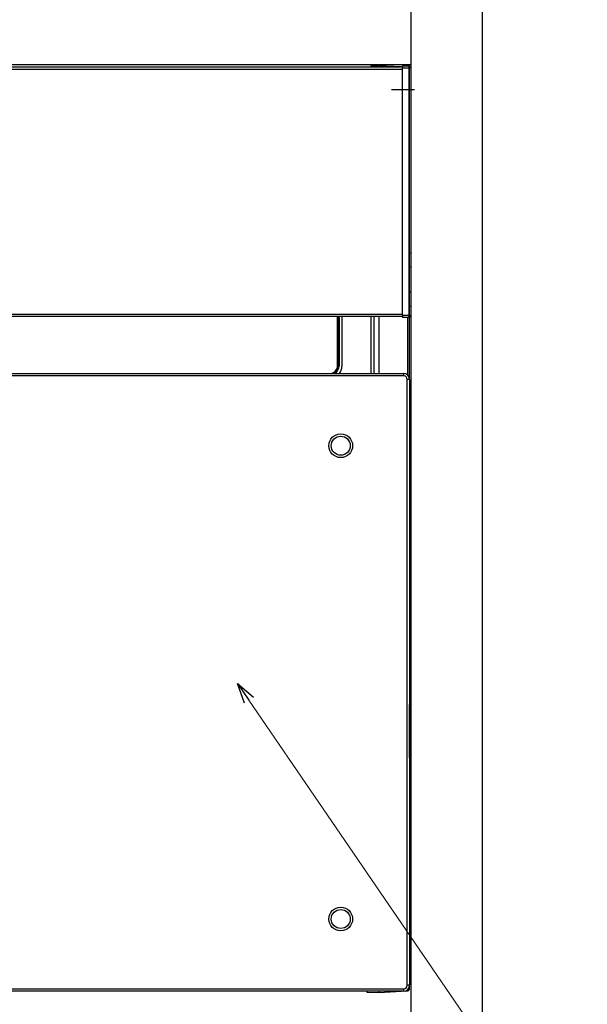
# Model space of a CAD drawing. Units: millimetres. Extents: x 0 to 4205, y 0 to 2970.
# Drawn here: x 1531 to 1770, y 1840 to 2255 of the extents above; entities that cross this region are included whole.
import ezdxf

# ---------------------------------------------------------------- set-up
doc = ezdxf.new("R2010")
doc.units = ezdxf.units.MM
doc.linetypes.add('CENTER', pattern=[50.8, 31.75, -6.35, 6.35, -6.35])
doc.linetypes.add('YHIDDEN_1', pattern=[4, 3, -1])
for name, color, linetype, lineweight in [('YKK_13', 4, 'Continuous', 30), ('YKK_A1', 4, 'Continuous', 30), ('YKK_D', 6, 'Continuous', 13)]:
    doc.layers.add(name, color=color, linetype=linetype, lineweight=lineweight)

msp = doc.modelspace()

# ---------------------------------------------------------------- linework, layer by layer
at = {"layer": 'YKK_13'}
for p, q in [((1308.52, 2234.99), (1692.52, 2234.99)), ((1692.52, 2233.99), (1308.52, 2233.99)), ((1679.22, 2235.49), (1682.02, 2235.44)), ((1682.52, 2235.49), (1682.52, 2234.99)), ((1692.06, 2234.99), (1682.52, 2235.49)), ((1692.52, 2235.49), (1695.32, 2235.44)), ((1695.32, 2234.44), (1692.52, 2234.49)), ((1692.52, 2130.49), (1692.52, 2234.49)), ((1695.32, 2130.54), (1695.32, 2234.44)), ((1695.52, 2130.54), (1695.52, 2234.44)), ((1308.52, 2130.99), (1692.52, 2130.99)), ((1692.52, 2130.49), (1695.32, 2130.54)), ((1692.52, 2129.99), (1308.52, 2129.99)), ((1665.17, 2109.25), (1665.17, 2129.99)), ((1665.47, 2129.99), (1665.47, 2109.25)), ((1665.51, 2109.2), (1665.51, 2129.99)), ((1665.81, 2129.99), (1665.81, 2109.2)), ((1667.02, 2129.99), (1667.02, 2109.01)), ((1679.32, 2105.99), (1679.32, 2129.99)), ((1680.52, 2129.99), (1680.52, 2105.99)), ((1682.52, 2129.99), (1682.52, 2105.99)), ((1695.32, 2129.54), (1692.52, 2129.49)), ((1694.57, 2129.52), (1694.57, 2105.45)), ((1695.52, 2103.49), (1695.52, 2129.56)), ((1308.02, 2105.99), (1693.02, 2105.99)), ((1339.06, 2106.05), (1661.97, 2106.05)), ((1661.97, 2106.05), (1661.97, 2105.99)), ((1665.17, 2109.25), (1665.47, 2109.25)), ((1665.47, 2109.25), (1665.51, 2109.2)), ((1665.81, 2109.2), (1665.51, 2109.2)), ((1693.02, 2105.99), (1693.02, 2104.99)), ((1693.02, 2104.99), (1308.02, 2104.99)), ((1695.52, 2103.49), (1694.52, 2103.49)), ((1694.52, 1848.49), (1694.52, 2103.49)), ((1695.52, 2103.49), (1695.52, 1848.49)), ((1695.52, 1848.49), (1694.52, 1848.49)), ((1695.52, 1847.12), (1695.52, 1848.49)), ((1308.02, 1846.99), (1693.02, 1846.99)), ((1693.02, 1845.99), (1308.02, 1845.99)), ((1677.52, 1845.99), (1323.52, 1845.99)), ((1677.52, 1846.07), (1677.52, 1845.57)), ((1677.52, 1845.57), (1682.52, 1845.49)), ((1682.52, 1845.99), (1682.34, 1845.99)), ((1682.52, 1845.99), (1682.52, 1845.49)), ((1682.52, 1845.49), (1692.12, 1845.99)), ((1682.59, 1845.49), (1682.52, 1845.49)), ((1693.02, 1846.99), (1693.02, 1845.99)), ((1693.65, 1846.07), (1694.57, 1846.12)), ((1695.11, 1847.12), (1695.52, 1847.12))]:
    msp.add_line(p, q, dxfattribs=at)
at = {"layer": 'YKK_13', "linetype": 'CENTER'}
msp.add_line((1687.91, 2225.49), (1697.61, 2225.49), dxfattribs=at)
at = {"layer": 'YKK_13'}
for centre, radius in [((1666.52, 2075.59), 5), ((1666.52, 2075.59), 4), ((1666.52, 1876.39), 5), ((1666.52, 1876.39), 4)]:
    msp.add_circle(centre, radius, dxfattribs=at)
for centre, radius, start, end in [((1682.02, 2235.24), 0.2, 0.0044, 88.9976), ((1682.04, 2234.97), 0.181, 12.2794, 95.855), ((1695.32, 2235.24), 0.2, 359.9958, 89.0019), ((1695.32, 2129.74), 0.2, 270.9952, 0.0061), ((1661.97, 2109.25), 3.2, 269.9971, 0.0029), ((1661.97, 2109.25), 3.5, 291.4669, 0.0017), ((1662.01, 2109.2), 3.5, 293.2779, 0.0054), ((1662.01, 2109.2), 3.8, 302.2147, 0.0019), ((1662.02, 2109.01), 5, 322.8431, 0), ((1693.02, 2103.49), 2.5, 0, 90), ((1693.02, 2103.49), 1.5, 0, 90), ((1693.02, 1848.49), 2.5, 270, 0), ((1693.02, 1848.49), 1.5, 270, 0), ((1694.52, 1847.12), 1, 273, 0), ((1692.94, 1846.41), 1.65, 349.8219, 4.7128)]:
    msp.add_arc(centre, radius, start, end, dxfattribs=at)
for points, knots in [([(1679.22, 2235.49), (1679.22, 2235.49), (1679.22, 2235.49), (1679.22, 2235.49), (1679.22, 2235.48), (1679.22, 2235.48), (1679.22, 2235.48), (1679.22, 2235.48), (1679.22, 2235.48), (1679.22, 2235.48), (1679.22, 2235.47), (1679.22, 2235.47), (1679.22, 2235.46), (1679.22, 2235.46), (1679.22, 2235.46), (1679.22, 2235.45), (1679.22, 2235.45), (1679.22, 2235.44), (1679.22, 2235.43), (1679.22, 2235.43), (1679.22, 2235.42), (1679.22, 2235.42), (1679.22, 2235.41), (1679.22, 2235.4), (1679.22, 2235.39), (1679.22, 2235.38), (1679.22, 2235.38), (1679.22, 2235.37), (1679.22, 2235.36), (1679.22, 2235.35), (1679.22, 2235.34), (1679.22, 2235.33), (1679.22, 2235.32), (1679.22, 2235.31), (1679.22, 2235.3), (1679.22, 2235.28), (1679.22, 2235.27), (1679.22, 2235.26), (1679.22, 2235.25), (1679.22, 2235.24), (1679.22, 2235.22), (1679.22, 2235.21), (1679.22, 2235.2), (1679.22, 2235.18), (1679.22, 2235.17), (1679.22, 2235.16), (1679.22, 2235.14), (1679.22, 2235.13), (1679.22, 2235.11), (1679.22, 2235.1), (1679.22, 2235.08), (1679.22, 2235.07), (1679.22, 2235.05), (1679.22, 2235.04), (1679.22, 2235.02), (1679.22, 2235), (1679.22, 2234.99), (1679.22, 2234.99)], [0, 0, 0, 0, 0.0005582, 0.0012043, 0.0020263, 0.003112, 0.0045493, 0.0064168, 0.0087219, 0.0114397, 0.0145454, 0.0180139, 0.0218215, 0.025961, 0.0304373, 0.0352555, 0.0404207, 0.0459377, 0.0518074, 0.0580262, 0.0645905, 0.0714965, 0.0787405, 0.0863187, 0.0942276, 0.1024634, 0.1110223, 0.1199008, 0.129095, 0.1386016, 0.148417, 0.1585379, 0.1689606, 0.1796823, 0.1907015, 0.2020169, 0.2136273, 0.2255315, 0.2377274, 0.2502081, 0.2629654, 0.2759909, 0.2892764, 0.3028136, 0.3165942, 0.3306099, 0.3448525, 0.3593135, 0.3739855, 0.388874, 0.403997, 0.4193727, 0.4350195, 0.4509549, 0.4671541, 0.4835323, 0.5, 0.5, 0.5, 0.5]), ([(1682.02, 2235.42), (1682.02, 2235.42), (1682.02, 2235.42), (1682.02, 2235.42), (1682.02, 2235.43), (1682.02, 2235.43), (1682.02, 2235.43), (1682.02, 2235.43)], [0, 0, 0, 0, 0.00290596, 0.00581192, 0.00871787, 0.01162383, 0.01452979, 0.01452979, 0.01452979, 0.01452979]), ([(1682.22, 2235.24), (1682.22, 2235.24), (1682.22, 2235.23), (1682.22, 2235.23), (1682.22, 2235.23), (1682.22, 2235.22), (1682.22, 2235.22), (1682.22, 2235.21), (1682.22, 2235.2), (1682.22, 2235.2), (1682.22, 2235.19), (1682.22, 2235.18), (1682.22, 2235.16), (1682.22, 2235.15), (1682.22, 2235.13), (1682.22, 2235.12), (1682.22, 2235.1), (1682.22, 2235.08), (1682.22, 2235.06), (1682.22, 2235.04), (1682.22, 2235.02), (1682.22, 2235.01), (1682.22, 2235)], [0, 0, 0, 0, 0.0033034, 0.0067755, 0.0105851, 0.014901, 0.019892, 0.0257267, 0.0325739, 0.0406024, 0.049981, 0.0608784, 0.0734071, 0.0874547, 0.1028525, 0.1194316, 0.1370233, 0.1554589, 0.1745695, 0.1941864, 0.2141409, 0.2342641, 0.2342641, 0.2342641, 0.2342641]), ([(1692.52, 2235.49), (1692.52, 2235.49), (1692.52, 2235.49), (1692.52, 2235.49), (1692.52, 2235.48), (1692.52, 2235.48), (1692.52, 2235.48), (1692.52, 2235.48), (1692.52, 2235.48), (1692.52, 2235.47), (1692.52, 2235.47), (1692.52, 2235.46), (1692.52, 2235.46), (1692.52, 2235.46), (1692.52, 2235.45), (1692.52, 2235.44), (1692.52, 2235.44), (1692.52, 2235.43), (1692.52, 2235.42), (1692.52, 2235.42), (1692.52, 2235.41), (1692.52, 2235.4), (1692.52, 2235.39), (1692.52, 2235.38), (1692.52, 2235.37), (1692.52, 2235.36), (1692.52, 2235.35), (1692.52, 2235.34), (1692.52, 2235.33), (1692.52, 2235.32), (1692.52, 2235.31), (1692.52, 2235.3), (1692.52, 2235.28), (1692.52, 2235.27), (1692.52, 2235.26), (1692.52, 2235.24), (1692.52, 2235.23), (1692.52, 2235.22), (1692.52, 2235.2), (1692.52, 2235.19), (1692.52, 2235.17), (1692.52, 2235.16), (1692.52, 2235.14), (1692.52, 2235.12), (1692.52, 2235.11), (1692.52, 2235.09), (1692.52, 2235.07), (1692.52, 2235.06), (1692.52, 2235.04), (1692.52, 2235.02), (1692.52, 2235), (1692.52, 2234.99), (1692.52, 2234.97), (1692.52, 2234.95), (1692.52, 2234.93), (1692.52, 2234.91), (1692.52, 2234.89), (1692.52, 2234.87), (1692.52, 2234.85), (1692.52, 2234.84), (1692.52, 2234.82), (1692.52, 2234.8), (1692.52, 2234.78), (1692.52, 2234.76), (1692.52, 2234.74), (1692.52, 2234.72), (1692.52, 2234.69), (1692.52, 2234.67), (1692.52, 2234.65), (1692.52, 2234.63), (1692.52, 2234.61), (1692.52, 2234.59), (1692.52, 2234.57), (1692.52, 2234.55), (1692.52, 2234.53), (1692.52, 2234.51), (1692.52, 2234.49), (1692.52, 2234.49)], [0, 0, 0, 0, 0.0006175, 0.0013523, 0.0023215, 0.0036426, 0.0054322, 0.0077576, 0.0105951, 0.0139112, 0.0176724, 0.0218466, 0.0264228, 0.0314074, 0.0368075, 0.0426301, 0.0488808, 0.0555569, 0.0626534, 0.0701652, 0.0780871, 0.0864141, 0.0951409, 0.1042624, 0.1137735, 0.1236691, 0.133945, 0.1445975, 0.1556228, 0.1670174, 0.1787776, 0.1908992, 0.203378, 0.2162097, 0.2293902, 0.2429142, 0.2567744, 0.2709629, 0.2854723, 0.3002949, 0.3154231, 0.3308491, 0.3465654, 0.3625643, 0.3788383, 0.3953805, 0.4121845, 0.4292438, 0.4465519, 0.4641025, 0.4818894, 0.4999064, 0.5181475, 0.5366065, 0.5552756, 0.5741447, 0.5932039, 0.612443, 0.6318519, 0.6514204, 0.6711385, 0.6909961, 0.710983, 0.7310898, 0.7513093, 0.7716345, 0.7920584, 0.8125743, 0.8331738, 0.8538476, 0.8745861, 0.8953797, 0.9162188, 0.9370943, 0.957997, 0.9789178, 0.9998477, 0.9998477, 0.9998477, 0.9998477]), ([(1695.32, 2235.42), (1695.32, 2235.42), (1695.32, 2235.42), (1695.32, 2235.42), (1695.32, 2235.43), (1695.32, 2235.43), (1695.32, 2235.43), (1695.32, 2235.43)], [0, 0, 0, 0, 0.00290596, 0.00581192, 0.00871787, 0.01162383, 0.01452979, 0.01452979, 0.01452979, 0.01452979]), ([(1695.32, 2235.14), (1695.33, 2235.14), (1695.33, 2235.14), (1695.34, 2235.14), (1695.35, 2235.14), (1695.36, 2235.14), (1695.37, 2235.14), (1695.38, 2235.14), (1695.39, 2235.13), (1695.4, 2235.13), (1695.41, 2235.13), (1695.42, 2235.12), (1695.43, 2235.12), (1695.44, 2235.12), (1695.45, 2235.11), (1695.45, 2235.11), (1695.46, 2235.1), (1695.47, 2235.1), (1695.48, 2235.09), (1695.48, 2235.09), (1695.49, 2235.08), (1695.49, 2235.07), (1695.5, 2235.07), (1695.5, 2235.06), (1695.51, 2235.05), (1695.51, 2235.05), (1695.51, 2235.04), (1695.51, 2235.03), (1695.51, 2235.03), (1695.52, 2235.02), (1695.52, 2235.01), (1695.52, 2235.01), (1695.52, 2235)], [0, 0, 0, 0, 0.0103026, 0.020583, 0.0308207, 0.0409968, 0.051095, 0.0611032, 0.0710141, 0.0808271, 0.0905472, 0.1001731, 0.1096981, 0.1191141, 0.128412, 0.1375819, 0.1466132, 0.1554953, 0.1642175, 0.17277, 0.1811463, 0.189343, 0.1973605, 0.2052034, 0.2128816, 0.2204112, 0.2278297, 0.2351878, 0.2425205, 0.2498478, 0.2571779, 0.264511, 0.264511, 0.264511, 0.264511]), ([(1695.52, 2234.44), (1695.52, 2234.44), (1695.52, 2234.44), (1695.52, 2234.44), (1695.51, 2234.44), (1695.51, 2234.44), (1695.51, 2234.44), (1695.51, 2234.44), (1695.5, 2234.44), (1695.5, 2234.44), (1695.5, 2234.44), (1695.49, 2234.44), (1695.49, 2234.44), (1695.48, 2234.44), (1695.47, 2234.44), (1695.47, 2234.44), (1695.46, 2234.44), (1695.45, 2234.44), (1695.45, 2234.44), (1695.44, 2234.44), (1695.43, 2234.44), (1695.42, 2234.44), (1695.41, 2234.44), (1695.4, 2234.44), (1695.39, 2234.44), (1695.38, 2234.44), (1695.37, 2234.44), (1695.36, 2234.44), (1695.35, 2234.44), (1695.34, 2234.44), (1695.33, 2234.44), (1695.33, 2234.44), (1695.32, 2234.44)], [0, 0, 0, 0, 0.001189, 0.0024644, 0.0039127, 0.0056202, 0.0076735, 0.010159, 0.013163, 0.0167693, 0.0210013, 0.0258214, 0.0311896, 0.0370659, 0.0434102, 0.0501825, 0.0573428, 0.0648549, 0.0726988, 0.0808582, 0.0893169, 0.0980588, 0.1070676, 0.1163271, 0.1258208, 0.1355256, 0.1454115, 0.1554484, 0.165606, 0.1758542, 0.1861628, 0.1965016, 0.1965016, 0.1965016, 0.1965016]), ([(1695.52, 2235.24), (1695.52, 2235.24), (1695.52, 2235.23), (1695.52, 2235.23), (1695.52, 2235.23), (1695.52, 2235.22), (1695.52, 2235.22), (1695.52, 2235.21), (1695.52, 2235.2), (1695.52, 2235.2), (1695.52, 2235.19), (1695.52, 2235.18), (1695.52, 2235.16), (1695.52, 2235.15), (1695.52, 2235.13), (1695.52, 2235.12), (1695.52, 2235.1), (1695.52, 2235.08), (1695.52, 2235.06), (1695.52, 2235.04), (1695.52, 2235.02), (1695.52, 2235.01), (1695.52, 2235)], [0, 0, 0, 0, 0.0033032, 0.0067752, 0.0105847, 0.0149005, 0.0198913, 0.0257259, 0.032573, 0.0406014, 0.0499799, 0.0608772, 0.0734059, 0.0874535, 0.1028514, 0.1194306, 0.1370224, 0.1554581, 0.1745689, 0.194186, 0.2141407, 0.2342641, 0.2342641, 0.2342641, 0.2342641]), ([(1695.52, 2235), (1695.52, 2235), (1695.52, 2234.98), (1695.52, 2234.95), (1695.52, 2234.93), (1695.52, 2234.9), (1695.52, 2234.88), (1695.52, 2234.85), (1695.52, 2234.83), (1695.52, 2234.8), (1695.52, 2234.77), (1695.52, 2234.74), (1695.52, 2234.72), (1695.52, 2234.69), (1695.52, 2234.66), (1695.52, 2234.63), (1695.52, 2234.6), (1695.52, 2234.56), (1695.52, 2234.53), (1695.52, 2234.5), (1695.52, 2234.47), (1695.52, 2234.45), (1695.52, 2234.44)], [0, 0, 0, 0, 0.0247969, 0.0496637, 0.0746703, 0.0998867, 0.1253826, 0.1512282, 0.1774932, 0.2042476, 0.2315613, 0.2595041, 0.2881228, 0.3173706, 0.3471777, 0.3774741, 0.4081899, 0.4392553, 0.4706003, 0.5021551, 0.5338496, 0.5656141, 0.5656141, 0.5656141, 0.5656141]), ([(1692.52, 2130.49), (1692.52, 2130.48), (1692.52, 2130.47), (1692.52, 2130.44), (1692.52, 2130.42), (1692.52, 2130.4), (1692.52, 2130.38), (1692.52, 2130.36), (1692.52, 2130.34), (1692.52, 2130.32), (1692.52, 2130.3), (1692.52, 2130.28), (1692.52, 2130.26), (1692.52, 2130.24), (1692.52, 2130.22), (1692.52, 2130.2), (1692.52, 2130.18), (1692.52, 2130.16), (1692.52, 2130.14), (1692.52, 2130.12), (1692.52, 2130.1), (1692.52, 2130.08), (1692.52, 2130.06), (1692.52, 2130.04), (1692.52, 2130.02), (1692.52, 2130), (1692.52, 2129.99), (1692.52, 2129.97), (1692.52, 2129.95), (1692.52, 2129.93), (1692.52, 2129.92), (1692.52, 2129.9), (1692.52, 2129.88), (1692.52, 2129.87), (1692.52, 2129.85), (1692.52, 2129.83), (1692.52, 2129.82), (1692.52, 2129.8), (1692.52, 2129.79), (1692.52, 2129.77), (1692.52, 2129.76), (1692.52, 2129.74), (1692.52, 2129.73), (1692.52, 2129.72), (1692.52, 2129.7), (1692.52, 2129.69), (1692.52, 2129.68), (1692.52, 2129.67), (1692.52, 2129.65), (1692.52, 2129.64), (1692.52, 2129.63), (1692.52, 2129.62), (1692.52, 2129.61), (1692.52, 2129.6), (1692.52, 2129.59), (1692.52, 2129.58), (1692.52, 2129.57), (1692.52, 2129.56), (1692.52, 2129.56), (1692.52, 2129.55), (1692.52, 2129.54), (1692.52, 2129.54), (1692.52, 2129.53), (1692.52, 2129.52), (1692.52, 2129.52), (1692.52, 2129.51), (1692.52, 2129.51), (1692.52, 2129.5), (1692.52, 2129.5), (1692.52, 2129.5), (1692.52, 2129.49), (1692.52, 2129.49), (1692.52, 2129.49), (1692.52, 2129.49), (1692.52, 2129.49), (1692.52, 2129.49), (1692.52, 2129.49), (1692.52, 2129.49)], [0, 0, 0, 0, 0.0209298, 0.0418505, 0.0627531, 0.0836285, 0.1044675, 0.125261, 0.1459994, 0.1666732, 0.1872726, 0.2077883, 0.2282121, 0.2485372, 0.2687566, 0.2888635, 0.3088506, 0.3287084, 0.3484268, 0.3679957, 0.3874047, 0.4066438, 0.4257028, 0.4445714, 0.4632396, 0.4816973, 0.4999368, 0.517952, 0.5357373, 0.5532867, 0.5705942, 0.5876534, 0.6044578, 0.6210007, 0.6372755, 0.6532754, 0.6689927, 0.6844197, 0.6995487, 0.7143719, 0.7288817, 0.7430704, 0.7569302, 0.7704534, 0.7836326, 0.7964629, 0.8089402, 0.8210607, 0.8328205, 0.8442157, 0.8552423, 0.8658962, 0.8761734, 0.8860698, 0.895581, 0.9047021, 0.913428, 0.9217539, 0.9296748, 0.9371857, 0.9442817, 0.9509577, 0.9572089, 0.9630329, 0.9684346, 0.9734208, 0.9779979, 0.982172, 0.9859321, 0.9892465, 0.9920821, 0.9944058, 0.9961945, 0.9975153, 0.9984847, 0.99922, 0.9998381, 0.9998381, 0.9998381, 0.9998381]), ([(1695.32, 2130.54), (1695.33, 2130.54), (1695.33, 2130.54), (1695.34, 2130.54), (1695.35, 2130.54), (1695.36, 2130.54), (1695.37, 2130.54), (1695.38, 2130.54), (1695.39, 2130.54), (1695.4, 2130.54), (1695.41, 2130.54), (1695.42, 2130.54), (1695.43, 2130.54), (1695.44, 2130.54), (1695.45, 2130.54), (1695.45, 2130.54), (1695.46, 2130.54), (1695.47, 2130.54), (1695.47, 2130.54), (1695.48, 2130.54), (1695.49, 2130.54), (1695.49, 2130.54), (1695.5, 2130.54), (1695.5, 2130.54), (1695.5, 2130.54), (1695.51, 2130.54), (1695.51, 2130.54), (1695.51, 2130.54), (1695.51, 2130.54), (1695.52, 2130.54), (1695.52, 2130.54), (1695.52, 2130.54), (1695.52, 2130.54)], [0, 0, 0, 0, 0.0103388, 0.0206474, 0.0308956, 0.0410532, 0.0510901, 0.060976, 0.0706808, 0.0801746, 0.0894341, 0.0984428, 0.1071847, 0.1156434, 0.1238028, 0.1316467, 0.1391588, 0.1463191, 0.1530914, 0.1594357, 0.165312, 0.1706802, 0.1755003, 0.1797323, 0.1833386, 0.1863427, 0.1888281, 0.1908814, 0.1925889, 0.1940372, 0.1953126, 0.1965016, 0.1965016, 0.1965016, 0.1965016]), ([(1695.52, 2130.54), (1695.52, 2130.52), (1695.52, 2130.5), (1695.52, 2130.47), (1695.52, 2130.44), (1695.52, 2130.41), (1695.52, 2130.38), (1695.52, 2130.35), (1695.52, 2130.32), (1695.52, 2130.29), (1695.52, 2130.26), (1695.52, 2130.23), (1695.52, 2130.2), (1695.52, 2130.17), (1695.52, 2130.15), (1695.52, 2130.12), (1695.52, 2130.1), (1695.52, 2130.07), (1695.52, 2130.04), (1695.52, 2130.02), (1695.52, 2129.99), (1695.52, 2129.98), (1695.52, 2129.97)], [0, 0, 0, 0, 0.0317644, 0.0634589, 0.0950136, 0.1263586, 0.1574239, 0.1881397, 0.2184361, 0.2482431, 0.2774908, 0.3061093, 0.334052, 0.3613655, 0.3881197, 0.4143845, 0.4402297, 0.4657255, 0.4909415, 0.5159478, 0.5408143, 0.5656108, 0.5656108, 0.5656108, 0.5656108]), ([(1695.32, 2129.83), (1695.33, 2129.83), (1695.33, 2129.83), (1695.34, 2129.83), (1695.35, 2129.83), (1695.36, 2129.83), (1695.37, 2129.84), (1695.38, 2129.84), (1695.39, 2129.84), (1695.4, 2129.84), (1695.41, 2129.85), (1695.42, 2129.85), (1695.43, 2129.85), (1695.44, 2129.86), (1695.45, 2129.86), (1695.45, 2129.87), (1695.46, 2129.87), (1695.47, 2129.88), (1695.48, 2129.88), (1695.48, 2129.89), (1695.49, 2129.89), (1695.49, 2129.9), (1695.5, 2129.91), (1695.5, 2129.91), (1695.51, 2129.92), (1695.51, 2129.93), (1695.51, 2129.93), (1695.51, 2129.94), (1695.51, 2129.95), (1695.52, 2129.96), (1695.52, 2129.96), (1695.52, 2129.97), (1695.52, 2129.97)], [0, 0, 0, 0, 0.0103027, 0.0205832, 0.030821, 0.0409972, 0.0510955, 0.0611037, 0.0710147, 0.0808278, 0.090548, 0.1001739, 0.109699, 0.1191151, 0.1284131, 0.1375831, 0.1466145, 0.1554966, 0.1642188, 0.1727712, 0.1811475, 0.1893441, 0.1973615, 0.2052043, 0.2128825, 0.2204122, 0.2278309, 0.2351894, 0.2425226, 0.2498504, 0.2571811, 0.2645148, 0.2645148, 0.2645148, 0.2645148]), ([(1695.52, 2129.97), (1695.52, 2129.96), (1695.52, 2129.95), (1695.52, 2129.93), (1695.52, 2129.91), (1695.52, 2129.89), (1695.52, 2129.87), (1695.52, 2129.86), (1695.52, 2129.84), (1695.52, 2129.82), (1695.52, 2129.81), (1695.52, 2129.8), (1695.52, 2129.79), (1695.52, 2129.78), (1695.52, 2129.77), (1695.52, 2129.76), (1695.52, 2129.76), (1695.52, 2129.75), (1695.52, 2129.75), (1695.52, 2129.74), (1695.52, 2129.74), (1695.52, 2129.74), (1695.52, 2129.74)], [0, 0, 0, 0, 0.0201234, 0.0400781, 0.0596952, 0.0788061, 0.0972418, 0.1148337, 0.131413, 0.146811, 0.1608588, 0.1733877, 0.1842852, 0.193664, 0.2016927, 0.2085402, 0.2143752, 0.2193664, 0.2236826, 0.2274925, 0.2309649, 0.2342686, 0.2342686, 0.2342686, 0.2342686])]:
    msp.add_open_spline(points, degree=3, knots=knots, dxfattribs=at)
for points in [[(1682.02, 2235.43), (1682.02, 2235.43), (1682.02, 2235.43), (1682.02, 2235.43), (1682.02, 2235.44), (1682.02, 2235.44), (1682.02, 2235.44), (1682.02, 2235.44)], [(1682.02, 2235.39), (1682.02, 2235.4), (1682.02, 2235.4), (1682.02, 2235.4), (1682.02, 2235.41), (1682.02, 2235.41), (1682.02, 2235.42), (1682.02, 2235.42)], [(1682.02, 2235.32), (1682.02, 2235.32), (1682.02, 2235.33), (1682.02, 2235.35), (1682.02, 2235.36), (1682.02, 2235.38), (1682.02, 2235.39), (1682.02, 2235.39)], [(1682.02, 2235.27), (1682.02, 2235.27), (1682.02, 2235.28), (1682.02, 2235.29), (1682.02, 2235.3), (1682.02, 2235.31), (1682.02, 2235.32), (1682.02, 2235.32)], [(1682.02, 2235.21), (1682.02, 2235.22), (1682.02, 2235.22), (1682.02, 2235.23), (1682.02, 2235.25), (1682.02, 2235.26), (1682.02, 2235.27), (1682.02, 2235.27)], [(1682.02, 2235.14), (1682.02, 2235.15), (1682.02, 2235.16), (1682.02, 2235.17), (1682.02, 2235.18), (1682.02, 2235.2), (1682.02, 2235.21), (1682.02, 2235.21)], [(1682.02, 2235.07), (1682.02, 2235.08), (1682.02, 2235.09), (1682.02, 2235.1), (1682.02, 2235.12), (1682.02, 2235.13), (1682.02, 2235.14), (1682.02, 2235.14)], [(1682.02, 2234.99), (1682.02, 2235), (1682.02, 2235.01), (1682.02, 2235.02), (1682.02, 2235.04), (1682.02, 2235.06), (1682.02, 2235.07), (1682.02, 2235.07)], [(1695.32, 2235.43), (1695.32, 2235.43), (1695.32, 2235.43), (1695.32, 2235.43), (1695.32, 2235.44), (1695.32, 2235.44), (1695.32, 2235.44), (1695.32, 2235.44)], [(1695.32, 2235.39), (1695.32, 2235.4), (1695.32, 2235.4), (1695.32, 2235.4), (1695.32, 2235.41), (1695.32, 2235.41), (1695.32, 2235.42), (1695.32, 2235.42)], [(1695.32, 2235.32), (1695.32, 2235.32), (1695.32, 2235.33), (1695.32, 2235.35), (1695.32, 2235.36), (1695.32, 2235.38), (1695.32, 2235.39), (1695.32, 2235.39)], [(1695.32, 2235.27), (1695.32, 2235.27), (1695.32, 2235.28), (1695.32, 2235.29), (1695.32, 2235.3), (1695.32, 2235.31), (1695.32, 2235.32), (1695.32, 2235.32)], [(1695.32, 2235.21), (1695.32, 2235.22), (1695.32, 2235.22), (1695.32, 2235.23), (1695.32, 2235.25), (1695.32, 2235.26), (1695.32, 2235.27), (1695.32, 2235.27)], [(1695.32, 2235.14), (1695.32, 2235.15), (1695.32, 2235.16), (1695.32, 2235.17), (1695.32, 2235.18), (1695.32, 2235.2), (1695.32, 2235.21), (1695.32, 2235.21)], [(1695.32, 2235.07), (1695.32, 2235.08), (1695.32, 2235.09), (1695.32, 2235.1), (1695.32, 2235.12), (1695.32, 2235.13), (1695.32, 2235.14), (1695.32, 2235.14)], [(1695.32, 2234.99), (1695.32, 2235), (1695.32, 2235.01), (1695.32, 2235.02), (1695.32, 2235.04), (1695.32, 2235.06), (1695.32, 2235.07), (1695.32, 2235.07)], [(1695.32, 2234.91), (1695.32, 2234.91), (1695.32, 2234.93), (1695.32, 2234.94), (1695.32, 2234.96), (1695.32, 2234.98), (1695.32, 2234.99), (1695.32, 2234.99)], [(1695.32, 2234.73), (1695.32, 2234.74), (1695.32, 2234.76), (1695.32, 2234.8), (1695.32, 2234.84), (1695.32, 2234.87), (1695.32, 2234.9), (1695.32, 2234.91)], [(1695.32, 2234.63), (1695.32, 2234.64), (1695.32, 2234.65), (1695.32, 2234.67), (1695.32, 2234.69), (1695.32, 2234.71), (1695.32, 2234.72), (1695.32, 2234.73)], [(1695.32, 2234.54), (1695.32, 2234.54), (1695.32, 2234.56), (1695.32, 2234.58), (1695.32, 2234.6), (1695.32, 2234.61), (1695.32, 2234.63), (1695.32, 2234.63)], [(1695.32, 2234.44), (1695.32, 2234.44), (1695.32, 2234.46), (1695.32, 2234.48), (1695.32, 2234.5), (1695.32, 2234.52), (1695.32, 2234.53), (1695.32, 2234.54)], [(1695.32, 2130.44), (1695.32, 2130.44), (1695.32, 2130.46), (1695.32, 2130.48), (1695.32, 2130.5), (1695.32, 2130.52), (1695.32, 2130.53), (1695.32, 2130.54)], [(1695.32, 2130.34), (1695.32, 2130.35), (1695.32, 2130.36), (1695.32, 2130.38), (1695.32, 2130.4), (1695.32, 2130.42), (1695.32, 2130.43), (1695.32, 2130.44)], [(1695.32, 2130.24), (1695.32, 2130.25), (1695.32, 2130.26), (1695.32, 2130.28), (1695.32, 2130.3), (1695.32, 2130.32), (1695.32, 2130.33), (1695.32, 2130.34)], [(1695.32, 2130.06), (1695.32, 2130.08), (1695.32, 2130.1), (1695.32, 2130.14), (1695.32, 2130.17), (1695.32, 2130.21), (1695.32, 2130.23), (1695.32, 2130.24)], [(1695.32, 2129.98), (1695.32, 2129.99), (1695.32, 2130), (1695.32, 2130.01), (1695.32, 2130.03), (1695.32, 2130.05), (1695.32, 2130.06), (1695.32, 2130.06)], [(1695.32, 2129.9), (1695.32, 2129.91), (1695.32, 2129.92), (1695.32, 2129.93), (1695.32, 2129.95), (1695.32, 2129.97), (1695.32, 2129.98), (1695.32, 2129.98)], [(1695.32, 2129.83), (1695.32, 2129.83), (1695.32, 2129.84), (1695.32, 2129.86), (1695.32, 2129.87), (1695.32, 2129.89), (1695.32, 2129.9), (1695.32, 2129.9)], [(1695.32, 2129.76), (1695.32, 2129.77), (1695.32, 2129.78), (1695.32, 2129.79), (1695.32, 2129.8), (1695.32, 2129.82), (1695.32, 2129.82), (1695.32, 2129.83)], [(1695.32, 2129.7), (1695.32, 2129.71), (1695.32, 2129.72), (1695.32, 2129.73), (1695.32, 2129.74), (1695.32, 2129.75), (1695.32, 2129.76), (1695.32, 2129.76)], [(1695.32, 2129.65), (1695.32, 2129.66), (1695.32, 2129.66), (1695.32, 2129.67), (1695.32, 2129.68), (1695.32, 2129.69), (1695.32, 2129.7), (1695.32, 2129.7)], [(1695.32, 2129.58), (1695.32, 2129.58), (1695.32, 2129.59), (1695.32, 2129.61), (1695.32, 2129.62), (1695.32, 2129.64), (1695.32, 2129.65), (1695.32, 2129.65)], [(1695.32, 2129.56), (1695.32, 2129.56), (1695.32, 2129.56), (1695.32, 2129.56), (1695.32, 2129.57), (1695.32, 2129.57), (1695.32, 2129.58), (1695.32, 2129.58)], [(1695.32, 2129.54), (1695.32, 2129.54), (1695.32, 2129.54), (1695.32, 2129.55), (1695.32, 2129.55), (1695.32, 2129.55), (1695.32, 2129.55), (1695.32, 2129.56)], [(1695.32, 2129.54), (1695.32, 2129.54), (1695.32, 2129.54), (1695.32, 2129.54), (1695.32, 2129.54), (1695.32, 2129.54), (1695.32, 2129.54), (1695.32, 2129.54)]]:
    msp.add_open_spline(points, degree=3, dxfattribs=at)
at = {"layer": 'YKK_A1'}
for p, q in [((1696.02, 2545.49), (1696.02, 945.49)), ((1726.02, 2545.49), (1726.02, 945.49)), ((1305.02, 2235.99), (1696.02, 2235.99)), ((1695.52, 2156.74), (1696.02, 2156.74)), ((1695.52, 2134.24), (1695.52, 2156.74)), ((1696.02, 2156.74), (1696.02, 2134.24)), ((1696.02, 2134.24), (1695.52, 2134.24)), ((1695.52, 1966.74), (1696.02, 1966.74)), ((1695.52, 1944.24), (1695.52, 1966.74)), ((1696.02, 1966.74), (1696.02, 1944.24)), ((1696.02, 1944.24), (1695.52, 1944.24))]:
    msp.add_line(p, q, dxfattribs=at)
at = {"layer": 'YKK_A1', "linetype": 'YHIDDEN_1', "ltscale": 0.2}
for p, q in [((1696.02, 2150.74), (1695.52, 2150.74)), ((1696.02, 2140.24), (1695.52, 2140.24)), ((1696.02, 1960.74), (1695.52, 1960.74)), ((1696.02, 1950.24), (1695.52, 1950.24))]:
    msp.add_line(p, q, dxfattribs=at)
at = {"layer": 'YKK_D', "linetype": 'ByBlock', "lineweight": -2}
for p, q in [((1626.02, 1967.23), (1623.1, 1975.54)), ((1623.1, 1975.54), (1629.78, 1969.81)), ((1623.1, 1975.54), (1627.9, 1968.52))]:
    msp.add_line(p, q, dxfattribs=at)
at = {"layer": 'YKK_D'}
msp.add_line((1627.9, 1968.52), (1770.34, 1760.24), dxfattribs=at)

doc.saveas('drawing.dxf')
